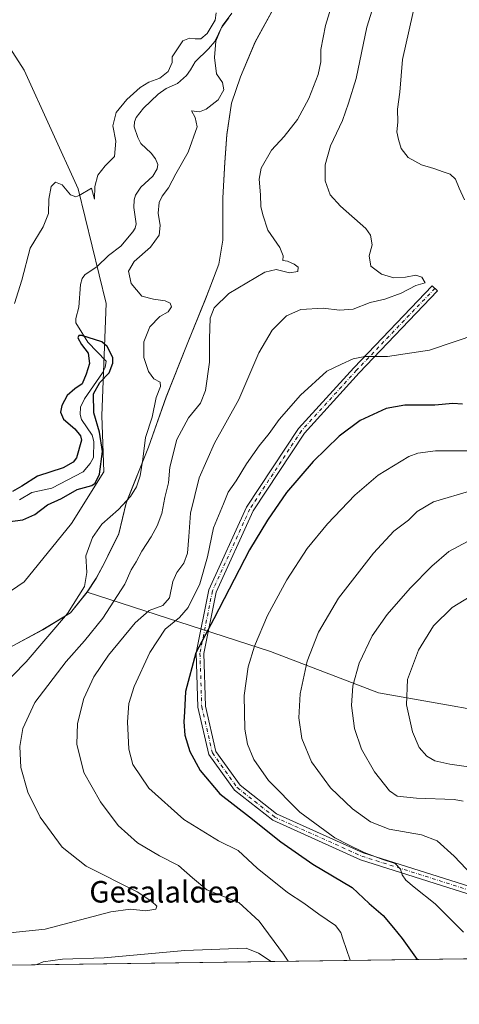
# Model space of a CAD drawing. Units: metres. Extents: x 593363 to 596800, y 4761456 to 4763817.
# Drawn here: x 594449 to 594612, y 4761456 to 4761822 of the extents above; entities that cross this region are included whole.
import ezdxf
from ezdxf.enums import TextEntityAlignment as Align

# ---------------------------------------------------------------- set-up
doc = ezdxf.new("R2010")
doc.units = ezdxf.units.M
doc.header["$MEASUREMENT"] = 0
doc.linetypes.add('DGN Style 4', pattern=[2.6384748266838614, 1.318413404963828, -0.6592067024819142, 0.001648016756204785, -0.6592067024819142])
for name, color, linetype, lineweight in [('Arbolado forestal CxS', 92, 'Continuous', 0), ('Camino Cxs', 7, 'Continuous', 0), ('Camino eje', 30, 'DGN Style 4', 13), ('Comarca CxS', 21, 'Continuous', 0), ('Comunidad Autónoma CxS', 142, 'Continuous', 0), ('Corriente natural lineal', 142, 'Continuous', 13), ('Curva de nivel maestra', 30, 'Continuous', 30), ('Curva de nivel normal', 30, 'Continuous', 0), ('Entidad de ámbito territorial', 7, 'Continuous', 0), ('Entidad de ámbito territorial CxS', 92, 'Continuous', 0), ('Municipio', 91, 'Continuous', 13), ('Municipio CxS', 4, 'Continuous', 0), ('Provincia CxS', 1, 'Continuous', 0), ('Texto cartográfico', 7, 'Continuous', 0)]:
    doc.layers.add(name, color=color, linetype=linetype, lineweight=lineweight)
doc.styles.add('Style-Arial', font='txt')

# ---------------------------------------------------------------- blocks, each defined once
blk = doc.blocks.new('*U7')
at = {"layer": 'Arbolado forestal CxS', "color": 92, "linetype": 'Continuous', "lineweight": 0}
for points in [[(594544.3503000002, 4761828.181700001, 607.3441000000021), (594536.2802999998, 4761813.551700001, 606.998900000006), (594530.8700000001, 4761800.581300001, 606.584400000007), (594527.4798999997, 4761790.792099999, 606.3579000000027), (594525.7396999998, 4761779.112299999, 606.5803000000016), (594525.0094999997, 4761768.822699999, 607.4630000000034), (594524.2999, 4761755.612299999, 608.2491000000009), (594524.3591, 4761739.862700001, 609.1952000000019), (594522.8592999997, 4761730.972899999, 607.3855999999942), (594517.8289000001, 4761718.002699999, 608.1674000000058), (594511.0389, 4761701.222899999, 607.9404000000068), (594503.2385, 4761681.6435, 605.9569999999949), (594496.6988000004, 4761662.953700001, 605.6401000000042), (594488.3976999996, 4761642.233700001, 604.8600000000006), (594485.6482999995, 4761630.7939, 606.8491000000067), (594480.4776999997, 4761620.243899999, 606.4557999999961), (594477.1969, 4761614.2641, 605.4358999999968), (594473.9175000006, 4761609.173900001, 605.065300000002), (594467.7273000004, 4761601.404300001, 605.5718999999954), (594457.4672999998, 4761595.154100001, 603.3938000000053), (594446.3170999996, 4761589.153899999, 601.9127000000008)], [(594430.3833, 4761599.346700001, 599.4235000000045), (594450.4348999998, 4761612.9813, 600.7646999999997), (594468.0796999997, 4761634.636299999, 602.9131000000052), (594480.1107000001, 4761653.8849, 600.3411999999954), (594479.3091000002, 4761674.737700001, 600.7878000000055), (594480.9137000004, 4761716.443499999, 602.9802000000054), (594470.4873000003, 4761758.951300001, 605.1609999999928), (594450.4369000001, 4761803.062899999, 607.963699999993), (594421.5636999998, 4761847.9769, 611.3671999999933)]]:
    blk.add_polyline3d(points, dxfattribs=at)
blk = doc.blocks.new('*U15')
at = {"layer": 'Arbolado forestal CxS', "color": 92, "linetype": 'Continuous', "lineweight": 0}
blk.add_polyline3d([(594871.6617000002, 4761568.1555, 708.2220999999992), (594800.7592000002, 4761553.9757, 684.8533000000025), (594715.6776000002, 4761558.702500001, 664.4671999999991), (594642.4127000002, 4761561.066099999, 652.695000000007), (594582.1464999998, 4761571.7005, 642.2541999999958), (594541.9691000005, 4761587.062700001, 631.7877000000008), (594473.9175000006, 4761609.173900001, 605.065300000002), (594477.1969, 4761614.2641, 605.4358999999968), (594480.4776999997, 4761620.243899999, 606.4557999999961), (594485.6482999995, 4761630.7939, 606.8491000000067), (594488.3976999996, 4761642.233700001, 604.8600000000006), (594496.6988000004, 4761662.953700001, 605.6401000000042), (594503.2385, 4761681.6435, 605.9569999999949), (594511.0389, 4761701.222899999, 607.9404000000068), (594517.8289000001, 4761718.002699999, 608.1674000000058), (594522.8592999997, 4761730.972899999, 607.3855999999942), (594524.3591, 4761739.862700001, 609.1952000000019), (594524.2999, 4761755.612299999, 608.2491000000009), (594525.0094999997, 4761768.822699999, 607.4630000000034), (594525.7396999998, 4761779.112299999, 606.5803000000016), (594527.4798999997, 4761790.792099999, 606.3579000000027), (594530.8700000001, 4761800.581300001, 606.584400000007), (594536.2802999998, 4761813.551700001, 606.998900000006), (594544.3503000002, 4761828.181700001, 607.3441000000021)], dxfattribs=at)
blk = doc.blocks.new('*U18')
at = {"layer": 'Camino Cxs', "color": 7, "linetype": 'Continuous', "lineweight": 0}
blk.add_polyline3d([(594640.4023000002, 4761489.159499999, 653.4293999999937), (594575.4829000002, 4761509.6953, 645.255799999999), (594542.8517000005, 4761524.368899999, 639.3135000000038), (594528.6481, 4761535.5033, 638.9802999999956), (594519.1187000005, 4761548.782099999, 636.2673000000068), (594515.0563000003, 4761566.3859, 633.3601000000053), (594514.3849, 4761586.5275, 633.0623999999953), (594519.0787000004, 4761609.996900001, 639.9241000000038), (594533.0818999996, 4761640.670299999, 637.3920999999973), (594552.3843, 4761669.956700001, 634.4832000000024), (594572.9747000001, 4761692.539899999, 628.4974999999977), (594602.0904999999, 4761722.9791, 637.2397000000057), (594604.1139000002, 4761721.0437, 635.798299999995), (594575.0213000001, 4761690.628500001, 631.5454999999929), (594554.6013000002, 4761668.2325, 634.4330000000045), (594535.5389, 4761639.3103, 637.0776999999945), (594521.7607000005, 4761609.1295, 638.9949999999953), (594517.1941000001, 4761586.296700001, 633.928899999999), (594517.8457000004, 4761566.750700001, 633.0344999999943), (594521.7207000004, 4761549.958699999, 637.9210000000021), (594530.6908999998, 4761537.459100001, 638.8828999999969), (594544.2901, 4761526.746900001, 641.801099999997), (594576.4819, 4761512.316099999, 647.053899999999), (594641.2084999997, 4761491.8413, 654.2793999999994)], dxfattribs=at)

msp = doc.modelspace()

# ---------------------------------------------------------------- linework, layer by layer
at = {"layer": 'Arbolado forestal CxS', "color": 92, "linetype": 'Continuous', "lineweight": 0, "extrusion": (-0.1315410419611401, -0.001827429205777976, 0.9913090410070291), "elevation": -86291.0273669984, "flags": 128}
msp.add_lwpolyline([(-4752753.648127866, 655120.0908416559), (-4752753.648127866, 654806.9480793473)], dxfattribs=at)
at = {"layer": 'Arbolado forestal CxS', "color": 92, "linetype": 'Continuous', "lineweight": 0}
for points in [[(594389.8630999997, 4761608.138300001, 600.2767000000022), (594409.5301000001, 4761598.5449, 597.2808999999979), (594430.3833, 4761599.346700001, 599.4235000000045), (594450.4348999998, 4761612.9813, 600.7646999999997), (594468.0796999997, 4761634.636299999, 602.9131000000052), (594480.1107000001, 4761653.8849, 600.3411999999954), (594479.3091000002, 4761674.737700001, 600.7878000000055), (594480.9137000004, 4761716.443499999, 602.9802000000054), (594470.4873000003, 4761758.951300001, 605.1609999999928), (594450.4369000001, 4761803.062899999, 607.963699999993), (594421.5636999998, 4761847.9769, 611.3671999999933), (594385.4720999999, 4761898.5045, 617.3332999999984), (594371.0356999999, 4761920.1599, 620.4713000000047), (594356.5991000002, 4761933.794299999, 621.117499999993), (594355.1540999999, 4761933.830499999, 621.2874000000012), (594324.5175000001, 4761934.5963, 626.6156999999948), (594301.2578999996, 4761931.3881, 629.3233000000037), (594271.5822999999, 4761929.7841, 625.696299999996), (594244.3129000004, 4761932.190099999, 620.1506999999983), (594223.4596999995, 4761932.190099999, 615.5910000000003), (594213.0329, 4761918.5557, 613.2192000000068), (594216.2411000002, 4761908.931299999, 613.0815000000002), (594233.0837000003, 4761896.900699999, 611.6003000000055), (594243.1338999998, 4761882.717900001, 611.1205999999949)], [(594389.8630999997, 4761608.138300001, 600.2767000000022), (594409.5301000001, 4761598.5449, 597.2808999999979), (594430.3833, 4761599.346700001, 599.4235000000045), (594450.4348999998, 4761612.9813, 600.7646999999997), (594468.0796999997, 4761634.636299999, 602.9131000000052), (594480.1107000001, 4761653.8849, 600.3411999999954), (594479.3091000002, 4761674.737700001, 600.7878000000055), (594480.9137000004, 4761716.443499999, 602.9802000000054), (594470.4873000003, 4761758.951300001, 605.1609999999928), (594450.4369000001, 4761803.062899999, 607.963699999993), (594421.5636999998, 4761847.9769, 611.3671999999933), (594385.4720999999, 4761898.5045, 617.3332999999984), (594371.0356999999, 4761920.1599, 620.4713000000047), (594356.5991000002, 4761933.794299999, 621.117499999993), (594355.1540999999, 4761933.830499999, 621.2874000000012), (594324.5175000001, 4761934.5963, 626.6156999999948), (594301.2578999996, 4761931.3881, 629.3233000000037), (594271.5822999999, 4761929.7841, 625.696299999996), (594244.3129000004, 4761932.190099999, 620.1506999999983), (594223.4596999995, 4761932.190099999, 615.5910000000003), (594213.0329, 4761918.5557, 613.2192000000068), (594216.2411000002, 4761908.931299999, 613.0815000000002), (594233.0837000003, 4761896.900699999, 611.6003000000055), (594243.1338999998, 4761882.717900001, 611.1205999999949)], [(594421.5636999998, 4761847.9769, 611.3671999999933), (594450.4369000001, 4761803.062899999, 607.963699999993), (594470.4873000003, 4761758.951300001, 605.1609999999928), (594480.9137000004, 4761716.443499999, 602.9802000000054), (594479.3091000002, 4761674.737700001, 600.7878000000055), (594480.1107000001, 4761653.8849, 600.3411999999954), (594468.0796999997, 4761634.636299999, 602.9131000000052), (594450.4348999998, 4761612.9813, 600.7646999999997), (594430.3833, 4761599.346700001, 599.4235000000045)], [(594473.9175000006, 4761609.173900001, 605.065300000002), (594477.1969, 4761614.2641, 605.4358999999968), (594480.4776999997, 4761620.243899999, 606.4557999999961), (594485.6482999995, 4761630.7939, 606.8491000000067), (594488.3976999996, 4761642.233700001, 604.8600000000006), (594496.6988000004, 4761662.953700001, 605.6401000000042), (594503.2385, 4761681.6435, 605.9569999999949), (594511.0389, 4761701.222899999, 607.9404000000068), (594517.8289000001, 4761718.002699999, 608.1674000000058), (594522.8592999997, 4761730.972899999, 607.3855999999942), (594524.3591, 4761739.862700001, 609.1952000000019), (594524.2999, 4761755.612299999, 608.2491000000009), (594525.0094999997, 4761768.822699999, 607.4630000000034), (594525.7396999998, 4761779.112299999, 606.5803000000016), (594527.4798999997, 4761790.792099999, 606.3579000000027), (594530.8700000001, 4761800.581300001, 606.584400000007), (594536.2802999998, 4761813.551700001, 606.998900000006), (594544.3503000002, 4761828.181700001, 607.3441000000021)], [(594473.9175000006, 4761609.173900001, 605.065300000002), (594467.7273000004, 4761601.404300001, 605.5718999999954), (594457.4672999998, 4761595.154100001, 603.3938000000053), (594446.3170999996, 4761589.153899999, 601.9127000000008), (594434.2767000003, 4761584.034299999, 600.5040000000008), (594416.0169000002, 4761577.884299999, 598.855899999995), (594402.1967000002, 4761573.524700001, 599.2728000000062), (594389.3866999998, 4761568.9145, 598.234700000001), (594374.9367000004, 4761564.5549, 595.5521000000008), (594360.2263000002, 4761558.7949, 596.0108000000037), (594345.9061000004, 4761553.5449, 596.8263000000006), (594336.5263, 4761549.954700001, 594.9533999999985), (594330.1863000002, 4761546.764900001, 593.7192000000068), (594324.7461000001, 4761542.0449, 593.4005999999936), (594319.6958999997, 4761534.0349, 594.8540999999968), (594315.5358999996, 4761525.895099999, 595.8798999999999), (594310.6357000005, 4761512.5449, 592.8513999999996), (594306.6155000003, 4761500.8453, 593.3839000000007), (594303.8652999997, 4761488.7755, 592.4535000000033), (594302.2553000003, 4761476.3257, 592.0283999999956), (594301.4402000001, 4761468.579700001, 592.4138999999996)], [(594446.3170999996, 4761589.153899999, 601.9127000000008), (594457.4672999998, 4761595.154100001, 603.3938000000053), (594467.7273000004, 4761601.404300001, 605.5718999999954), (594473.9175000006, 4761609.173900001, 605.065300000002), (594541.9691000005, 4761587.062700001, 631.7877000000008), (594582.1464999998, 4761571.7005, 642.2541999999958), (594642.4127000002, 4761561.066099999, 652.695000000007), (594715.6776000002, 4761558.702500001, 664.4671999999991), (594800.7592000002, 4761553.9757, 684.8533000000025), (594871.6617000002, 4761568.1555, 708.2220999999992)], [(594473.9175000006, 4761609.173900001, 605.065300000002), (594541.9691000005, 4761587.062700001, 631.7877000000008), (594582.1464999998, 4761571.7005, 642.2541999999958), (594642.4127000002, 4761561.066099999, 652.695000000007), (594715.6776000002, 4761558.702500001, 664.4671999999991), (594800.7592000002, 4761553.9757, 684.8533000000025), (594871.6617000002, 4761568.1555, 708.2220999999992), (594901.2774999999, 4761564.704700001, 721.1389000000055), (594892.7094000002, 4761546.765699999, 719.5056999999942), (594878.4811000006, 4761527.147700001, 715.4814999999944), (594849.9787, 4761522.8259, 703.479800000001), (594822.8399, 4761518.8629, 692.4642000000022), (594795.5270999996, 4761511.993100001, 678.7504999999946), (594786.7984999996, 4761502.944499999, 672.9054000000033), (594775.7070000004, 4761476.192299999, 662.2713999999978), (594775.3283000002, 4761475.162900001, 661.8843000000053)], [(594822.8399, 4761518.8629, 692.4642000000022), (594795.5270999996, 4761511.993100001, 678.7504999999946), (594786.7984999996, 4761502.944499999, 672.9054000000033), (594775.7070000004, 4761476.192299999, 662.2713999999978), (594775.3283000002, 4761475.162799999, 661.8842000000004), (594383.1398, 4761469.714600001, 601.2241999999969)]]:
    msp.add_polyline3d(points, dxfattribs=at)
at = {"layer": 'Camino Cxs', "color": 7, "linetype": 'Continuous', "lineweight": 0}
msp.add_polyline3d([(594640.4023000002, 4761489.159499999, 653.4293999999937), (594575.4829000002, 4761509.6953, 645.255799999999), (594542.8517000005, 4761524.368899999, 639.3135000000038), (594528.6481, 4761535.5033, 638.9802999999956), (594519.1187000005, 4761548.782099999, 636.2673000000068), (594515.0563000003, 4761566.3859, 633.3601000000053), (594514.3849, 4761586.5275, 633.0623999999953), (594519.0787000004, 4761609.996900001, 639.9241000000038), (594533.0818999996, 4761640.670299999, 637.3920999999973), (594552.3843, 4761669.956700001, 634.4832000000024), (594572.9747000001, 4761692.539899999, 628.4974999999977), (594602.0904999999, 4761722.9791, 637.2397000000057), (594604.1139000002, 4761721.0437, 635.798299999995), (594575.0213000001, 4761690.628500001, 631.5454999999929), (594554.6013000002, 4761668.2325, 634.4330000000045), (594535.5389, 4761639.3103, 637.0776999999945), (594521.7607000005, 4761609.1295, 638.9949999999953), (594517.1941000001, 4761586.296700001, 633.928899999999), (594517.8457000004, 4761566.750700001, 633.0344999999943), (594521.7207000004, 4761549.958699999, 637.9210000000021), (594530.6908999998, 4761537.459100001, 638.8828999999969), (594544.2901, 4761526.746900001, 641.801099999997), (594576.4819, 4761512.316099999, 647.053899999999), (594641.2084999997, 4761491.8413, 654.2793999999994)], dxfattribs=at)
at = {"layer": 'Camino eje', "color": 30, "linetype": 'DGN Style 4', "lineweight": 13}
msp.add_polyline3d([(594603.1023000004, 4761722.011299999, 636.9266999999963), (594573.9978999998, 4761691.584100001, 630.0519000000058), (594553.4927000003, 4761669.094500001, 634.318499999994), (594534.3104999998, 4761639.990300001, 637.1984999999986), (594520.4197000006, 4761609.563100001, 639.4716999999946), (594515.7895000001, 4761586.4121, 633.527700000006), (594516.4508999997, 4761566.568299999, 633.130999999994), (594520.4197000006, 4761549.370300001, 637.1230999999971), (594529.6694999998, 4761536.481100001, 638.9348000000027), (594543.5708999997, 4761525.5579, 640.5271999999968), (594575.9823000003, 4761511.005700001, 646.1475000000064), (594640.8054999998, 4761490.500499999, 653.8309000000008), (594698.3505999995, 4761474.093400001, 662.1716000000015)], dxfattribs=at)
at = {"layer": 'Comarca CxS', "color": 21, "linetype": 'Continuous', "lineweight": 0, "flags": 128}
msp.add_lwpolyline([(594301.4349128144, 4761468.579526652), (593394.4600007139, 4761455.979982347), (593362.820000715, 4763769.499982323), (594174.157343967, 4763780.770168806), (595443.8136685205, 4763798.40611809), (595541.068972636, 4763799.757036745), (596757.9400007408, 4763816.659982323), (596783.3153, 4762024.666200002), (596784.8628999997, 4761915.3762), (596787.110614872, 4761756.643536842), (596790.7000007397, 4761503.159982345)], close=True, dxfattribs=at)
at = {"layer": 'Comunidad Autónoma CxS', "color": 142, "linetype": 'Continuous', "lineweight": 0, "flags": 128}
msp.add_lwpolyline([(594301.4349128144, 4761468.579526652), (593394.4600007139, 4761455.979982347), (593362.820000715, 4763769.499982323), (594174.157343967, 4763780.770168806), (595443.8136685205, 4763798.40611809), (595541.068972636, 4763799.757036745), (596757.9400007408, 4763816.659982323), (596783.3153, 4762024.666200002), (596784.8628999997, 4761915.3762), (596787.110614872, 4761756.643536842), (596790.7000007397, 4761503.159982345)], close=True, dxfattribs=at)
at = {"layer": 'Corriente natural lineal', "color": 142, "linetype": 'Continuous', "lineweight": 13}
msp.add_polyline3d([(594527.7030999997, 4761824.2739, 604.3727999999974), (594524.0925000003, 4761819.501900001, 604.879700000005), (594521.3391000004, 4761813.8051, 605.3570000000036), (594518.9633, 4761811.036499999, 604.994000000006), (594513.9653000003, 4761806.163699999, 603.7981), (594512.3448999999, 4761803.1787, 603.5757000000012), (594510.8076999999, 4761801.089299999, 603.7958000000071), (594507.4760999996, 4761798.158500001, 603.9609000000055), (594503.2873000001, 4761796.288699999, 603.7878000000055), (594500.3185000002, 4761794.2367, 603.5302999999985), (594494.8517000005, 4761789.033500001, 603.3858000000037), (594492.0647, 4761785.4805, 603.1442999999999), (594491.4911000002, 4761783.854900001, 603.1039000000019), (594491.4106999999, 4761782.096899999, 602.9903999999951), (594492.7094999999, 4761778.047900001, 602.8987999999954), (594493.8797000004, 4761775.7939, 602.8779000000068), (594497.6659000004, 4761772.2071, 602.0170000000071), (594499.3343000002, 4761770.202299999, 602.1389999999956), (594500.1633000001, 4761767.991900001, 602.2163), (594499.9303000001, 4761766.483899999, 602.3013999999966), (594498.3410999998, 4761763.754100001, 602.1686000000045), (594493.8202999998, 4761759.585100001, 601.997000000003), (594491.8227000004, 4761756.674900001, 601.8070000000008), (594491.3479000004, 4761754.890900001, 601.7059000000008), (594491.2188999997, 4761752.053300001, 601.5840999999928), (594492.1074999999, 4761746.012700001, 601.474000000002), (594491.6999000004, 4761744.436100001, 601.500199999995), (594490.8539000005, 4761742.999700001, 601.5669000000053), (594486.4005000005, 4761737.6897, 601.8637000000017), (594481.7512999997, 4761734.229499999, 601.3341999999975), (594477.6476999996, 4761730.173699999, 600.983600000007), (594473.0000999998, 4761727.0001, 600.9777000000031), (594472.0648999996, 4761725.692299999, 601.1742999999988), (594471.3825000003, 4761723.507099999, 601.4771999999939), (594470.7506999997, 4761715.0327, 601.0169000000024), (594469.6102999998, 4761710.824899999, 600.8818000000028), (594469.6842999998, 4761709.1591, 600.8687000000064), (594474.1057000002, 4761702.0657, 600.0794000000024), (594481.0000999998, 4761695.0001, 600.1999999999971), (594480.5856999997, 4761692.607100001, 600.0627999999997), (594479.6335000005, 4761690.663899999, 600.0893000000069), (594472.8479000004, 4761680.981100001, 599.6833000000044), (594471.3925000001, 4761677.8069, 599.4587000000029), (594471.3180999998, 4761675.083900001, 599.2548999999999), (594471.7679000003, 4761673.3225, 599.0964999999997), (594475.6999000004, 4761667.4977, 599.4285999999993), (594476.3413000006, 4761665.154100001, 599.2480999999971), (594476.1842999998, 4761659.1351, 599.1394), (594475.0324999997, 4761656.997500001, 599.2701999999991), (594472.3472999996, 4761653.872099999, 599.1999999999971), (594460.6989000002, 4761647.773700001, 599.079899999997), (594453.3448999999, 4761646.1361, 599.6441999999952), (594448.7884999998, 4761643.4487, 599.1867000000057)], dxfattribs=at)
at = {"layer": 'Curva de nivel maestra', "color": 30, "linetype": 'Continuous', "lineweight": 30, "flags": 128}
for points, elevation in [([(594444.2199999997, 4761635.200099999), (594449.9600000001, 4761636.020099999), (594454.4299999997, 4761637.9901), (594459.1699999999, 4761641.530099999), (594464.3799999999, 4761643.940099999), (594470.1200000001, 4761647.280099999), (594475.6500000004, 4761648.710100001), (594476.8899999997, 4761649.610099999), (594478.5199999996, 4761653.030099999), (594479.6299999999, 4761661.340100001), (594478.4500000002, 4761668.5601), (594476.3399999999, 4761675.780099999), (594476.2400000002, 4761682.860099999), (594478.5800000001, 4761687.040100001), (594482.1200000001, 4761690.610099999), (594483.4699999997, 4761694.220100001), (594483.4199999999, 4761696.3101), (594481.3499999996, 4761700.440099999), (594479.3200000003, 4761702.130100001), (594471.9400000004, 4761704.460100001), (594470.75, 4761704.4801), (594470.4199999999, 4761703.690099999), (594471.8200000003, 4761701.210100001), (594474.2000000002, 4761697.940099999), (594474.7400000002, 4761694.0701), (594473.4600000001, 4761690.0701), (594472.0700000003, 4761686.550100001), (594469.2400000002, 4761684.7301), (594466.4100000003, 4761682.1801), (594464.4199999999, 4761678.4801), (594463.9500000002, 4761676.020099999), (594465.1299999999, 4761673.460100001), (594469.3600000005, 4761669.7601), (594471.4500000002, 4761667.2601), (594471.79, 4761665.600099999), (594469.9100000003, 4761659.0101), (594468.7300000006, 4761657.420100001), (594464.9299999997, 4761655.290100001), (594455.4400000004, 4761652.2401), (594449.5800000001, 4761648.530099999), (594446.1100000005, 4761646.5601)], 600), ([(594613.3600000005, 4761679.0001), (594609.75, 4761679.2401), (594603.0899999999, 4761678.620100001), (594591.9800000006, 4761678.670100001), (594584.9400000004, 4761677.370100001), (594575.2800000003, 4761672.9101), (594567.5599999996, 4761667.130100001), (594557.9299999997, 4761657.720100001), (594548.0199999996, 4761646.1801), (594540.8600000005, 4761635.840100001), (594534.2000000002, 4761624.850099999), (594520.9199999999, 4761599.210100001), (594514.2199999997, 4761586.600099999), (594510.4600000001, 4761572.220100001), (594510.0700000003, 4761564.6501), (594509.79, 4761560.9901), (594510.1299999999, 4761555.9801), (594512.0199999996, 4761549.940099999), (594515.9199999999, 4761542.800100001), (594523.1799999997, 4761534.2501), (594534.2599999999, 4761525.640100001), (594545.8300000001, 4761516.340100001), (594557.6900000004, 4761508.040100001), (594572.3600000005, 4761499.4101), (594578.7199999997, 4761493.440099999), (594583.8899999997, 4761488.960100001), (594587.7699999996, 4761484.450099999), (594590.9900000002, 4761480.4901), (594596.4751000004, 4761472.678400001)], 625)]:
    msp.add_lwpolyline(points, dxfattribs=dict(at, elevation=elevation))
at = {"layer": 'Curva de nivel normal', "color": 30, "linetype": 'Continuous', "lineweight": 0, "flags": 128}
for points, elevation in [([(594583.1299999999, 4761836.119999999), (594577.8499999996, 4761819.039999999), (594573.79, 4761800), (594571.0300000003, 4761790.800000001), (594568.8200000003, 4761784.4), (594564.29, 4761774.92), (594562.29, 4761767.92), (594562.3600000005, 4761762.029999999), (594564.2199999997, 4761756.720000001), (594568.0599999996, 4761752.51), (594577.4400000004, 4761744.230000001), (594579.1299999999, 4761741.83), (594579.7599999999, 4761738.210000001), (594578.6500000004, 4761734.039999999), (594579.3200000003, 4761730.220000001), (594583.2300000006, 4761727.300000001), (594587.7999999998, 4761725.92), (594592.1500000004, 4761726.140000001), (594595.9600000001, 4761726.859999999), (594598.2000000002, 4761726.180000001), (594599.4800000006, 4761724.09), (594596.04, 4761723.029999999), (594590.6200000001, 4761720.25), (594584.5599999996, 4761718.060000001), (594579.0800000001, 4761716.76), (594572.7599999999, 4761714.300000001), (594567.7100000001, 4761713.939999999), (594561.5599999996, 4761714.699999999), (594553.2800000003, 4761714.16), (594547.9500000002, 4761711.84), (594542.6100000005, 4761706.539999999), (594537.7000000002, 4761698.02), (594530.29, 4761680.720000001), (594521.2100000001, 4761664.49), (594515.5599999996, 4761651.560000001), (594512.2599999999, 4761638.539999999), (594511.6900000004, 4761629.82), (594511.1399999997, 4761623.59), (594509.8399999999, 4761619.859999999), (594507.1600000003, 4761616.4), (594505.7100000001, 4761613.08), (594504.4199999999, 4761607.08), (594501.9699999997, 4761604.119999999), (594496.9000000004, 4761602.26), (594491.7400000002, 4761597.789999999), (594481.79, 4761585.74), (594476.3099999996, 4761577.710000001), (594472.6600000003, 4761569.67), (594470.2400000002, 4761560.350000001), (594470.0999999996, 4761552.640000001), (594472.7000000002, 4761542.109999999), (594478.8399999999, 4761531.210000001), (594485.3799999999, 4761522.480000001), (594492.5599999996, 4761515.960000001), (594500.7199999997, 4761511.100000001), (594507.8399999999, 4761507.550000001), (594513.0800000001, 4761502.92), (594518.4000000004, 4761498.550000001), (594530.2800000003, 4761493.82), (594537.7999999998, 4761486.880000001), (594546.9000000004, 4761474.58), (594548.5321000004, 4761472.0122)], 615), ([(594442.7300000006, 4761482.310000001), (594458.29, 4761483.92), (594482.7400000002, 4761490.380000001), (594489.9800000006, 4761491.34), (594495.7400000002, 4761490.689999999), (594499.4199999999, 4761491.359999999), (594499.8200000003, 4761492.480000001), (594497.9199999999, 4761494.230000001), (594492.4400000004, 4761497.800000001), (594473.5099999999, 4761507.32), (594464.6299999999, 4761514.42), (594456.4500000002, 4761525.58), (594451.8200000003, 4761534.869999999), (594449.2000000002, 4761543.939999999), (594448.8300000001, 4761551.76), (594449.9800000006, 4761558.42), (594454.4800000006, 4761568.09), (594466.0899999999, 4761583.42), (594472.9400000004, 4761591.100000001), (594479.7100000001, 4761599.42), (594487.9100000003, 4761612.08), (594490.2199999997, 4761617.41), (594492.1200000001, 4761620.41), (594494.1900000004, 4761624.41), (594497.6799999997, 4761629.67), (594499.8700000001, 4761633.779999999), (594501.5800000001, 4761638.4), (594502.7999999998, 4761644.33), (594504.0700000003, 4761649.800000001), (594504.6399999997, 4761655.52), (594507.2199999997, 4761665.859999999), (594511.5, 4761673.850000001), (594516.04, 4761679.4), (594517.8099999996, 4761684.01), (594519.3899999997, 4761694.640000001), (594519.3600000005, 4761703.27), (594519.5899999999, 4761710.880000001), (594521.0700000003, 4761714.82), (594526.5899999999, 4761720.15), (594539.8499999996, 4761728.07), (594544.0999999996, 4761728.970000001), (594549.1100000005, 4761727.800000001), (594552.2000000002, 4761728.27), (594552.25, 4761729.859999999), (594550.8399999999, 4761730.99), (594548.3899999997, 4761732.060000001), (594546.5999999996, 4761732.350000001), (594546.6600000003, 4761734.09), (594545.5300000003, 4761737.230000001), (594540.9699999997, 4761743.59), (594539.1799999997, 4761749.350000001), (594538.4400000004, 4761752.439999999), (594538.3399999999, 4761756.800000001), (594537.8200000003, 4761762.600000001), (594538.5800000001, 4761766.689999999), (594542.3399999999, 4761773.33), (594547.1299999999, 4761778.5), (594552.0800000001, 4761784.800000001), (594556.2800000003, 4761792.609999999), (594559.7100000001, 4761801.529999999), (594560.6900000004, 4761806.189999999), (594560.7100000001, 4761810.810000001), (594562.4299999997, 4761819.74), (594566.7300000006, 4761833.970000001)], 610), ([(594596.04, 4761829.050000001), (594591.04, 4761807.02), (594590.04, 4761794.880000001), (594589.2000000002, 4761788.65), (594589.3600000005, 4761783.75), (594588.9800000006, 4761780.199999999), (594589.6200000001, 4761777.350000001), (594590.5199999996, 4761773.980000001), (594593.2199999997, 4761770.58), (594598.1200000001, 4761767.859999999), (594602.7000000002, 4761766.57), (594606.1500000004, 4761765.300000001), (594608.8099999996, 4761764.439999999), (594610.8099999996, 4761762.600000001), (594612.1200000001, 4761759.25), (594614.1600000003, 4761754.949999999)], 620), ([(594526.54, 4761822.49), (594523.7699999996, 4761818.91), (594521.6900000004, 4761813.850000001), (594521.2100000001, 4761807.789999999), (594521.9699999997, 4761801.74), (594524.1799999997, 4761798.5), (594524.6399999997, 4761795.779999999), (594522.5099999999, 4761792.050000001), (594518.1200000001, 4761788.59), (594515.6399999997, 4761787.560000001), (594512.6399999997, 4761787.930000001), (594514.0199999996, 4761785.460000001), (594514.8200000003, 4761782.060000001), (594511.3799999999, 4761772.67), (594506.8600000005, 4761764.550000001), (594504.1500000004, 4761759.359999999), (594501.7300000006, 4761756.26), (594500.5899999999, 4761753.9), (594500.2800000003, 4761749.930000001), (594501, 4761745.350000001), (594500.6799999997, 4761741.810000001), (594497.4299999997, 4761737.310000001), (594491.4000000004, 4761731.960000001), (594489.2999999998, 4761728.4), (594490.2699999996, 4761723.84), (594494.1600000003, 4761719.060000001), (594498.4900000002, 4761718.01), (594502.8799999999, 4761717.34), (594504.7699999996, 4761716.539999999), (594505.1799999997, 4761715.119999999), (594503.9500000002, 4761713.27), (594500.8899999997, 4761711.57), (594497.1100000005, 4761707.74), (594494.9400000004, 4761702.119999999), (594494.9400000004, 4761696.34), (594496.6799999997, 4761691.130000001), (594498.6399999997, 4761688.42), (594500.9800000006, 4761687.220000001), (594501.1600000003, 4761685.600000001), (594499.5499999998, 4761681.4), (594498.0199999996, 4761674.189999999), (594495.5300000003, 4761666.539999999), (594494.6200000001, 4761658.52), (594493.6100000005, 4761652.4), (594492.1600000003, 4761648.220000001), (594489.9299999997, 4761644.65), (594485.5700000003, 4761639.890000001), (594479.3700000001, 4761634.41), (594475.8799999999, 4761629.460000001), (594473.4100000003, 4761622.619999999), (594473.7599999999, 4761616.460000001), (594472.9500000002, 4761611.199999999), (594466.6100000005, 4761601.220000001), (594451.2000000002, 4761583.25), (594431.6200000001, 4761563.300000001)], 605), ([(594446.9299999997, 4761716.4), (594449.5499999998, 4761725.060000001), (594452.7000000002, 4761736.949999999), (594457.5099999999, 4761744.880000001), (594459.4800000006, 4761749.810000001), (594459.6500000004, 4761755.15), (594460.4500000002, 4761759.83), (594462.1600000003, 4761761.529999999), (594464.54, 4761760.460000001), (594467.7400000002, 4761756.82), (594469.6900000004, 4761756.01), (594470.9000000004, 4761756.539999999), (594475.4600000001, 4761759.230000001), (594476.5700000003, 4761755.100000001), (594476.7300000006, 4761759.869999999), (594477.8200000003, 4761764.039999999), (594480.5599999996, 4761767.57), (594483.9900000002, 4761771.039999999), (594484.5599999996, 4761776.66), (594483.4500000002, 4761782.439999999), (594484.7199999997, 4761787.350000001), (594488.6200000001, 4761792.140000001), (594493.6200000001, 4761796.65), (594496.79, 4761798.640000001), (594500.8899999997, 4761800.140000001), (594503.9900000002, 4761802.630000001), (594505.5099999999, 4761805.880000001), (594505.4900000002, 4761808.050000001), (594509.4600000001, 4761813.960000001), (594511.9400000004, 4761814.970000001), (594514.0700000003, 4761814.689999999), (594516.1500000004, 4761814.76), (594518.4400000004, 4761816.66), (594521.4699999997, 4761821.640000001), (594521.8700000001, 4761824.380000001)], 605), ([(594619, 4761705.060000001), (594601.0599999996, 4761699), (594585.5499999998, 4761696.66), (594577.0499999998, 4761696.65), (594572.7100000001, 4761695.77), (594568.3899999997, 4761693.84), (594562.9900000002, 4761691.279999999), (594553.1100000005, 4761682.27), (594545.2400000002, 4761673.24), (594541.5499999998, 4761668.109999999), (594537.7699999996, 4761663.5), (594533.1399999997, 4761656.800000001), (594529.3099999996, 4761650.5), (594526.3099999996, 4761646.24), (594524.5, 4761641.91), (594520.8499999996, 4761633.039999999), (594518.5800000001, 4761622.310000001), (594515.7800000003, 4761612.189999999), (594511.4000000004, 4761603.439999999), (594508.1799999997, 4761599.75), (594502.9299999997, 4761595.41), (594497.2199999997, 4761586.75), (594491.2999999998, 4761574.09), (594489.3600000005, 4761567.76), (594488.8700000001, 4761560.939999999), (594489.3799999999, 4761550.800000001), (594490.9100000003, 4761545.039999999), (594496.7800000003, 4761536.25), (594509.7999999998, 4761524.609999999), (594522.6399999997, 4761516.779999999), (594529.9400000004, 4761513.08), (594537.0599999996, 4761506.550000001), (594548.3799999999, 4761497.539999999), (594554.3600000005, 4761493.52), (594559.9299999997, 4761489.42), (594566.1200000001, 4761485.279999999), (594568.1600000003, 4761482.630000001), (594568.9000000004, 4761480.26), (594571.6271000003, 4761472.333000001)], 620), ([(594613.7199999997, 4761482.76), (594603.2000000002, 4761493.359999999), (594595.3799999999, 4761499.539999999), (594592.3600000005, 4761502.119999999), (594590.9299999997, 4761504.100000001), (594590.2999999998, 4761506.180000001), (594588.3200000003, 4761508.300000001), (594583.7300000006, 4761509.75), (594576.7800000003, 4761512.430000001), (594570.9699999997, 4761515.26), (594565.8700000001, 4761517.789999999), (594552.8799999999, 4761527.359999999), (594541.2599999999, 4761539.100000001), (594535.7999999998, 4761546.99), (594533.4800000006, 4761552.630000001), (594532.4699999997, 4761558.279999999), (594532.1900000004, 4761570.76), (594533.6600000003, 4761581.33), (594536.0099999999, 4761589.08), (594540.9400000004, 4761600.41), (594548.1299999999, 4761613.75), (594555.6399999997, 4761625.359999999), (594563.2100000001, 4761634.57), (594573.3899999997, 4761645.140000001), (594582.0599999996, 4761652.539999999), (594593.3799999999, 4761659.52), (594596.7100000001, 4761660.82), (594603.2699999996, 4761661.67), (594616.6399999997, 4761661.65)], 630), ([(594616.8099999996, 4761646.949999999), (594602.5700000003, 4761642.680000001), (594596.5499999998, 4761639.039999999), (594593.2800000003, 4761635.9), (594587.79, 4761631.75), (594580.2400000002, 4761623.609999999), (594567.25, 4761606.869999999), (594559.8399999999, 4761594.279999999), (594555.7000000002, 4761583.470000001), (594553.0700000003, 4761571.34), (594552.5899999999, 4761562.4), (594553.6200000001, 4761554.76), (594557.2599999999, 4761546.09), (594564.3099999996, 4761536.470000001), (594572.4299999997, 4761528.630000001), (594579.1799999997, 4761523.74), (594586.1500000004, 4761521.02), (594598.1500000004, 4761518.949999999), (594603.9900000002, 4761516.74), (594610.2300000006, 4761510.970000001), (594619.29, 4761501.480000001)], 635), ([(594615.2699999996, 4761627.930000001), (594608.2699999996, 4761624.210000001), (594601.9400000004, 4761618.83), (594593.9699999997, 4761610.560000001), (594585.3300000001, 4761600.84), (594579.7599999999, 4761592.850000001), (594574.9900000002, 4761582.689999999), (594572.5899999999, 4761574.33), (594572.0599999996, 4761567.050000001), (594573.2400000002, 4761558.5), (594575.7800000003, 4761550.789999999), (594580.6600000003, 4761542.33), (594586.2000000002, 4761535.310000001), (594589.0800000001, 4761533.279999999), (594596.2699999996, 4761532.539999999), (594610.2400000002, 4761532.100000001), (594613.5999999996, 4761531.51)], 640), ([(594616.1799999997, 4761607.57), (594609.5800000001, 4761603.430000001), (594602.6100000005, 4761596.67), (594596.9800000006, 4761587.560000001), (594592.9600000001, 4761576.710000001), (594592.5300000003, 4761567.26), (594594.7800000003, 4761557.199999999), (594597.3099999996, 4761551.359999999), (594600.0499999998, 4761548.199999999), (594603.1100000005, 4761546.42), (594608.7100000001, 4761545.189999999), (594616.5199999996, 4761544.109999999)], 645), ([(594542.3015999999, 4761471.925600001), (594537.54, 4761475.039999999), (594532.9500000002, 4761476.84), (594510.1500000004, 4761475.970000001), (594480.1799999997, 4761473.220000001), (594464.7599999999, 4761472.710000001), (594457.5099999999, 4761471.779999999), (594455.1267999997, 4761470.714600001)], 615)]:
    msp.add_lwpolyline(points, dxfattribs=dict(at, elevation=elevation))
at = {"layer": 'Entidad de ámbito territorial', "color": 7, "linetype": 'Continuous', "lineweight": 0, "flags": 128}
msp.add_lwpolyline([(594446.316999998, 4761589.227000002), (594457.4659999983, 4761595.230000001), (594467.726, 4761601.483999998), (594473.9179999991, 4761609.249000002), (594477.2000000001, 4761614.338000001), (594480.4790000003, 4761620.316000001), (594482.7379999991, 4761624.931000002), (594485.6459999996, 4761630.872000001), (594488.3979999986, 4761642.309000002), (594496.7039999993, 4761663.031999999), (594503.2380000001, 4761681.718999999), (594511.0389999996, 4761701.298999999), (594517.8339999985, 4761718.081), (594519.4269999985, 4761722.186000003), (594522.8649999987, 4761731.049000002), (594524.3569999994, 4761739.943), (594524.3009999986, 4761755.688999998), (594525.0169999987, 4761768.895999999), (594525.741999999, 4761779.184000002), (594527.4779999985, 4761790.871999998), (594530.869999999, 4761800.66), (594533.7039999983, 4761807.450999999), (594536.2819999979, 4761813.629000003), (594544.355, 4761828.256999999)], dxfattribs=at)
msp.add_lwpolyline([(594446.316999998, 4761589.227000002), (594457.4659999983, 4761595.230000001), (594467.726, 4761601.483999998), (594473.9179999991, 4761609.249000002), (594477.2000000001, 4761614.338000001), (594480.4790000003, 4761620.316000001), (594482.7379999991, 4761624.931000002), (594485.6459999996, 4761630.872000001), (594488.3979999986, 4761642.309000002), (594496.7039999993, 4761663.031999999), (594503.2380000001, 4761681.718999999), (594511.0389999996, 4761701.298999999), (594517.8339999985, 4761718.081), (594519.4269999985, 4761722.186000003), (594522.8649999987, 4761731.049000002), (594524.3569999994, 4761739.943), (594524.3009999986, 4761755.688999998), (594525.0169999987, 4761768.895999999), (594525.741999999, 4761779.184000002), (594527.4779999985, 4761790.871999998), (594530.869999999, 4761800.66), (594533.7039999983, 4761807.450999999), (594536.2819999979, 4761813.629000003), (594544.355, 4761828.256999999)], dxfattribs=at)
at = {"layer": 'Entidad de ámbito territorial CxS', "color": 92, "linetype": 'Continuous', "lineweight": 0, "flags": 128}
for points in [[(594446.3169999989, 4761589.227000001), (594457.4659999991, 4761595.230000001), (594467.7260000008, 4761601.483999999), (594473.9179999998, 4761609.249000001), (594477.2000000009, 4761614.338), (594480.4790000012, 4761620.315999999), (594482.7379999999, 4761624.931000001), (594485.6460000003, 4761630.872000001), (594488.3979999993, 4761642.309000001), (594496.7040000003, 4761663.032000001), (594503.238000001, 4761681.719), (594511.0390000005, 4761701.299000001), (594517.8339999993, 4761718.080999999), (594519.4269999993, 4761722.186000002), (594522.8649999995, 4761731.049000001), (594524.3570000002, 4761739.942999999), (594524.3009999995, 4761755.688999998), (594525.0169999995, 4761768.896000001), (594525.7419999999, 4761779.184000001), (594527.4779999993, 4761790.871999999), (594530.8699999999, 4761800.659999999), (594533.7039999992, 4761807.450999998), (594536.2819999988, 4761813.629000002), (594544.3550000008, 4761828.256999998)], [(594544.3550000008, 4761828.256999998), (594536.2819999988, 4761813.629000002), (594533.7039999992, 4761807.450999998), (594530.8699999999, 4761800.659999999), (594527.4779999993, 4761790.871999999), (594525.7419999999, 4761779.184000001), (594525.0169999995, 4761768.896000001), (594524.3009999995, 4761755.688999998), (594524.3570000002, 4761739.942999999), (594522.8649999995, 4761731.049000001), (594519.4269999993, 4761722.186000002), (594517.8339999993, 4761718.080999999), (594511.0390000005, 4761701.299000001), (594503.238000001, 4761681.719), (594496.7040000003, 4761663.032000001), (594488.3979999993, 4761642.309000001), (594485.6460000003, 4761630.872000001), (594482.7379999999, 4761624.931000001), (594480.4790000012, 4761620.315999999), (594477.2000000009, 4761614.338), (594473.9179999998, 4761609.249000001), (594467.7260000008, 4761601.483999999), (594457.4659999991, 4761595.230000001), (594446.3169999989, 4761589.227000001)], [(596790.7000007397, 4761503.159982345), (594301.4349128144, 4761468.579526652)]]:
    msp.add_lwpolyline(points, dxfattribs=at)
at = {"layer": 'Municipio', "color": 91, "linetype": 'Continuous', "lineweight": 13, "flags": 128}
msp.add_lwpolyline([(594446.316999998, 4761589.227000002), (594457.4659999983, 4761595.230000001), (594467.726, 4761601.483999998), (594473.9179999991, 4761609.249000002), (594477.2000000001, 4761614.338000001), (594480.4790000003, 4761620.316000001), (594482.7379999991, 4761624.931000002), (594485.6459999996, 4761630.872000001), (594488.3979999986, 4761642.309000002), (594496.7039999993, 4761663.031999999), (594503.2380000001, 4761681.718999999), (594511.0389999996, 4761701.298999999), (594517.8339999985, 4761718.081), (594519.4269999985, 4761722.186000003), (594522.8649999987, 4761731.049000002), (594524.3569999994, 4761739.943), (594524.3009999986, 4761755.688999998), (594525.0169999987, 4761768.895999999), (594525.741999999, 4761779.184000002), (594527.4779999985, 4761790.871999998), (594530.869999999, 4761800.66), (594533.7039999983, 4761807.450999999), (594536.2819999979, 4761813.629000003), (594544.355, 4761828.256999999)], dxfattribs=at)
msp.add_lwpolyline([(594446.316999998, 4761589.227000002), (594457.4659999983, 4761595.230000001), (594467.726, 4761601.483999998), (594473.9179999991, 4761609.249000002), (594477.2000000001, 4761614.338000001), (594480.4790000003, 4761620.316000001), (594482.7379999991, 4761624.931000002), (594485.6459999996, 4761630.872000001), (594488.3979999986, 4761642.309000002), (594496.7039999993, 4761663.031999999), (594503.2380000001, 4761681.718999999), (594511.0389999996, 4761701.298999999), (594517.8339999985, 4761718.081), (594519.4269999985, 4761722.186000003), (594522.8649999987, 4761731.049000002), (594524.3569999994, 4761739.943), (594524.3009999986, 4761755.688999998), (594525.0169999987, 4761768.895999999), (594525.741999999, 4761779.184000002), (594527.4779999985, 4761790.871999998), (594530.869999999, 4761800.66), (594533.7039999983, 4761807.450999999), (594536.2819999979, 4761813.629000003), (594544.355, 4761828.256999999)], dxfattribs=at)
at = {"layer": 'Municipio CxS', "color": 4, "linetype": 'Continuous', "lineweight": 0, "flags": 128}
for points in [[(594446.3169999989, 4761589.227000001), (594457.4659999991, 4761595.230000001), (594467.7260000008, 4761601.483999999), (594473.9179999998, 4761609.249000001), (594477.2000000009, 4761614.338), (594480.4790000012, 4761620.315999999), (594482.7379999999, 4761624.931000001), (594485.6460000003, 4761630.872000001), (594488.3979999993, 4761642.309000001), (594496.7040000003, 4761663.032000001), (594503.238000001, 4761681.719), (594511.0390000005, 4761701.299000001), (594517.8339999993, 4761718.080999999), (594519.4269999993, 4761722.186000002), (594522.8649999995, 4761731.049000001), (594524.3570000002, 4761739.942999999), (594524.3009999995, 4761755.688999998), (594525.0169999995, 4761768.896000001), (594525.7419999999, 4761779.184000001), (594527.4779999993, 4761790.871999999), (594530.8699999999, 4761800.659999999), (594533.7039999992, 4761807.450999998), (594536.2819999988, 4761813.629000002), (594544.3550000008, 4761828.256999998)], [(594544.3550000008, 4761828.256999998), (594536.2819999988, 4761813.629000002), (594533.7039999992, 4761807.450999998), (594530.8699999999, 4761800.659999999), (594527.4779999993, 4761790.871999999), (594525.7419999999, 4761779.184000001), (594525.0169999995, 4761768.896000001), (594524.3009999995, 4761755.688999998), (594524.3570000002, 4761739.942999999), (594522.8649999995, 4761731.049000001), (594519.4269999993, 4761722.186000002), (594517.8339999993, 4761718.080999999), (594511.0390000005, 4761701.299000001), (594503.238000001, 4761681.719), (594496.7040000003, 4761663.032000001), (594488.3979999993, 4761642.309000001), (594485.6460000003, 4761630.872000001), (594482.7379999999, 4761624.931000001), (594480.4790000012, 4761620.315999999), (594477.2000000009, 4761614.338), (594473.9179999998, 4761609.249000001), (594467.7260000008, 4761601.483999999), (594457.4659999991, 4761595.230000001), (594446.3169999989, 4761589.227000001)], [(596790.7000007397, 4761503.159982345), (594301.4349128144, 4761468.579526652)]]:
    msp.add_lwpolyline(points, dxfattribs=at)
at = {"layer": 'Provincia CxS', "color": 1, "linetype": 'Continuous', "lineweight": 0, "flags": 128}
msp.add_lwpolyline([(594301.4349128144, 4761468.579526652), (593394.4600007139, 4761455.979982347), (593362.820000715, 4763769.499982323), (594174.157343967, 4763780.770168806), (595443.8136685205, 4763798.40611809), (595541.068972636, 4763799.757036745), (596757.9400007408, 4763816.659982323), (596783.3153, 4762024.666200002), (596784.8628999997, 4761915.3762), (596787.110614872, 4761756.643536842), (596790.7000007397, 4761503.159982345)], close=True, dxfattribs=at)

# ---------------------------------------------------------------- block references
at = {"layer": 'Arbolado forestal CxS', "color": 92, "linetype": 'Continuous', "lineweight": 0}
for name in ['*U15', '*U7']:
    msp.add_blockref(name, (0, 0), dxfattribs=at)
at = {"layer": 'Camino Cxs', "color": 7, "linetype": 'Continuous', "lineweight": 0}
msp.add_blockref('*U18', (0, 0), dxfattribs=at)

# ---------------------------------------------------------------- texts
at = {"layer": 'Texto cartográfico', "color": 7, "linetype": 'Continuous', "lineweight": 0, "style": 'Style-Arial'}
msp.add_text('Gesalaldea', height=8, dxfattribs=at).set_placement((594502.7411439028, 4761497.790150001), align=Align.MIDDLE_CENTER)

doc.saveas('drawing.dxf')
